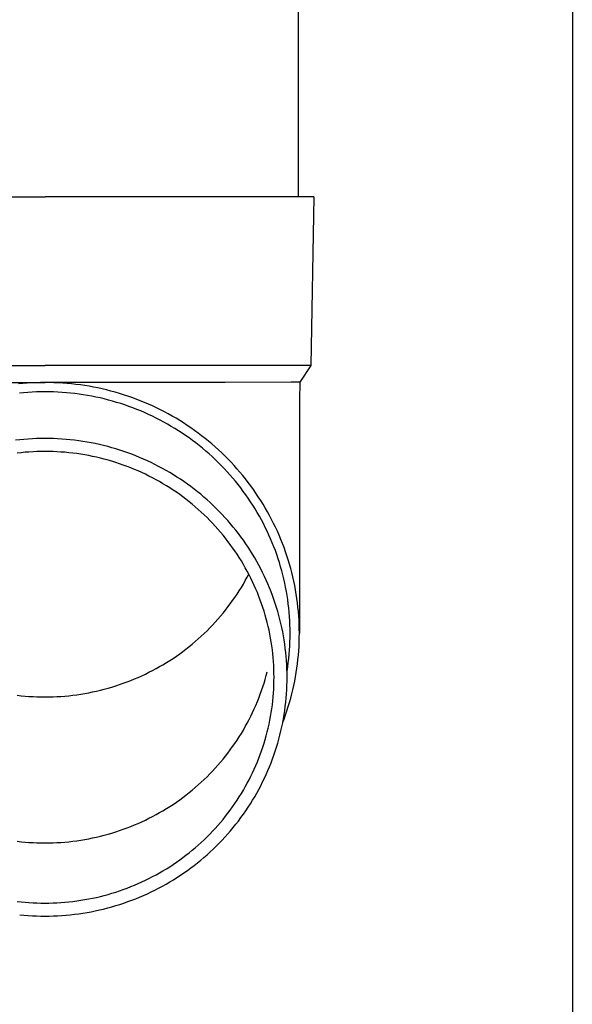
# Model space of a CAD drawing. Units: millimetres. Extents: x 0 to 25230, y 0 to 17820.
# Drawn here: x 7798 to 7864, y 3938 to 4055 of the extents above; entities that cross this region are included whole.
import ezdxf

# ---------------------------------------------------------------- set-up
doc = ezdxf.new("R2010")
doc.units = ezdxf.units.MM
doc.layers.add('YKK_13', color=4, linetype='Continuous', lineweight=30)
doc.layers.add('YKK_A1', color=4, linetype='Continuous', lineweight=30)

msp = doc.modelspace()

# ---------------------------------------------------------------- linework, layer by layer
at = {"layer": 'YKK_13'}
for p, q in [((7831.5, 4118.82), (7831.5, 4033.89)), ((7770.75, 4033.89), (7801.5, 4033.89)), ((7832.25, 4033.89), (7801.5, 4033.89)), ((7833.35, 4033.89), (7832.25, 4033.89)), ((7833.35, 4033.89), (7833, 4013.89)), ((7770, 4013.89), (7801.5, 4013.89)), ((7833, 4013.89), (7801.5, 4013.89)), ((7833, 4013.89), (7831.69, 4011.95)), ((7780.15, 4011.89), (7801.5, 4011.89)), ((7798.87, 4011.78), (7798.35, 4011.73)), ((7799.39, 4011.82), (7798.87, 4011.78)), ((7799.92, 4011.85), (7799.39, 4011.82)), ((7800.45, 4011.87), (7799.92, 4011.85)), ((7800.97, 4011.88), (7800.45, 4011.87)), ((7801.5, 4011.89), (7800.97, 4011.88)), ((7802.02, 4011.88), (7801.5, 4011.89)), ((7822.84, 4011.89), (7801.5, 4011.89)), ((7802.55, 4011.87), (7802.02, 4011.88)), ((7803.08, 4011.85), (7802.55, 4011.87)), ((7803.6, 4011.82), (7803.08, 4011.85)), ((7804.13, 4011.78), (7803.6, 4011.82)), ((7804.65, 4011.73), (7804.13, 4011.78)), ((7805.17, 4011.67), (7804.65, 4011.73)), ((7830.66, 4011.95), (7822.84, 4011.89)), ((7831.69, 4011.95), (7830.66, 4011.95)), ((7831.69, 4011.95), (7831.65, 4009.79)), ((7798.97, 4010.68), (7798.46, 4010.63)), ((7799.47, 4010.72), (7798.97, 4010.68)), ((7799.98, 4010.75), (7799.47, 4010.72)), ((7800.48, 4010.77), (7799.98, 4010.75)), ((7800.99, 4010.78), (7800.48, 4010.77)), ((7801.5, 4010.79), (7800.99, 4010.78)), ((7802, 4010.78), (7801.5, 4010.79)), ((7802.51, 4010.77), (7802, 4010.78)), ((7803.02, 4010.75), (7802.51, 4010.77)), ((7803.52, 4010.72), (7803.02, 4010.75)), ((7804.03, 4010.68), (7803.52, 4010.72)), ((7804.53, 4010.63), (7804.03, 4010.68)), ((7805.04, 4010.58), (7804.53, 4010.63)), ((7805.54, 4010.51), (7805.04, 4010.58)), ((7805.69, 4011.6), (7805.17, 4011.67)), ((7806.04, 4010.44), (7805.54, 4010.51)), ((7806.21, 4011.52), (7805.69, 4011.6)), ((7806.73, 4011.44), (7806.21, 4011.52)), ((7807.25, 4011.34), (7806.73, 4011.44)), ((7807.77, 4011.24), (7807.25, 4011.34)), ((7808.28, 4011.13), (7807.77, 4011.24)), ((7808.79, 4011.01), (7808.28, 4011.13)), ((7809.3, 4010.88), (7808.79, 4011.01)), ((7809.81, 4010.74), (7809.3, 4010.88)), ((7810.31, 4010.59), (7809.81, 4010.74)), ((7810.81, 4010.44), (7810.31, 4010.59)), ((7806.54, 4010.35), (7806.04, 4010.44)), ((7807.04, 4010.26), (7806.54, 4010.35)), ((7807.54, 4010.16), (7807.04, 4010.26)), ((7808.03, 4010.06), (7807.54, 4010.16)), ((7808.53, 4009.94), (7808.03, 4010.06)), ((7809.02, 4009.81), (7808.53, 4009.94)), ((7809.5, 4009.68), (7809.02, 4009.81)), ((7809.99, 4009.54), (7809.5, 4009.68)), ((7810.47, 4009.39), (7809.99, 4009.54)), ((7810.96, 4009.23), (7810.47, 4009.39)), ((7811.31, 4010.27), (7810.81, 4010.44)), ((7811.81, 4010.1), (7811.31, 4010.27)), ((7812.3, 4009.92), (7811.81, 4010.1)), ((7812.79, 4009.73), (7812.3, 4009.92)), ((7813.28, 4009.53), (7812.79, 4009.73)), ((7813.76, 4009.32), (7813.28, 4009.53)), ((7831.65, 4009.78), (7831.65, 3982.2)), ((7811.43, 4009.06), (7810.96, 4009.23)), ((7811.91, 4008.89), (7811.43, 4009.06)), ((7812.38, 4008.71), (7811.91, 4008.89)), ((7812.85, 4008.52), (7812.38, 4008.71)), ((7813.31, 4008.32), (7812.85, 4008.52)), ((7813.77, 4008.11), (7813.31, 4008.32)), ((7814.24, 4009.11), (7813.76, 4009.32)), ((7814.71, 4008.88), (7814.24, 4009.11)), ((7815.19, 4008.65), (7814.71, 4008.88)), ((7815.65, 4008.41), (7815.19, 4008.65)), ((7816.11, 4008.17), (7815.65, 4008.41)), ((7814.23, 4007.89), (7813.77, 4008.11)), ((7814.69, 4007.67), (7814.23, 4007.89)), ((7815.14, 4007.44), (7814.69, 4007.67)), ((7815.58, 4007.2), (7815.14, 4007.44)), ((7816.02, 4006.96), (7815.58, 4007.2)), ((7816.57, 4007.91), (7816.11, 4008.17)), ((7817.03, 4007.65), (7816.57, 4007.91)), ((7817.47, 4007.38), (7817.03, 4007.65)), ((7817.92, 4007.1), (7817.47, 4007.38)), ((7818.36, 4006.81), (7817.92, 4007.1)), ((7816.46, 4006.7), (7816.02, 4006.96)), ((7816.89, 4006.44), (7816.46, 4006.7)), ((7817.32, 4006.18), (7816.89, 4006.44)), ((7817.74, 4005.9), (7817.32, 4006.18)), ((7818.16, 4005.62), (7817.74, 4005.9)), ((7818.79, 4006.52), (7818.36, 4006.81)), ((7819.22, 4006.22), (7818.79, 4006.52)), ((7819.64, 4005.91), (7819.22, 4006.22)), ((7820.06, 4005.59), (7819.64, 4005.91)), ((7798.5, 4005.11), (7798, 4005.05)), ((7799, 4005.16), (7798.5, 4005.11)), ((7799.5, 4005.19), (7799, 4005.16)), ((7800, 4005.23), (7799.5, 4005.19)), ((7800.5, 4005.25), (7800, 4005.23)), ((7801, 4005.26), (7800.5, 4005.25)), ((7801.5, 4005.26), (7801, 4005.26)), ((7802, 4005.26), (7801.5, 4005.26)), ((7802.5, 4005.25), (7802, 4005.26)), ((7803, 4005.23), (7802.5, 4005.25)), ((7803.5, 4005.19), (7803, 4005.23)), ((7804, 4005.16), (7803.5, 4005.19)), ((7804.5, 4005.11), (7804, 4005.16)), ((7805, 4005.05), (7804.5, 4005.11)), ((7805.49, 4004.99), (7805, 4005.05)), ((7805.99, 4004.92), (7805.49, 4004.99)), ((7806.48, 4004.83), (7805.99, 4004.92)), ((7806.97, 4004.74), (7806.48, 4004.83)), ((7807.46, 4004.65), (7806.97, 4004.74)), ((7818.57, 4005.33), (7818.16, 4005.62)), ((7818.98, 4005.03), (7818.57, 4005.33)), ((7819.38, 4004.73), (7818.98, 4005.03)), ((7819.78, 4004.42), (7819.38, 4004.73)), ((7820.47, 4005.27), (7820.06, 4005.59)), ((7820.88, 4004.94), (7820.47, 4005.27)), ((7821.28, 4004.61), (7820.88, 4004.94)), ((7798.66, 4003.58), (7798.19, 4003.53)), ((7799.13, 4003.63), (7798.66, 4003.58)), ((7799.6, 4003.66), (7799.13, 4003.63)), ((7800.08, 4003.69), (7799.6, 4003.66)), ((7800.55, 4003.71), (7800.08, 4003.69)), ((7801.02, 4003.72), (7800.55, 4003.71)), ((7801.5, 4003.73), (7801.02, 4003.72)), ((7801.97, 4003.72), (7801.5, 4003.73)), ((7802.45, 4003.71), (7801.97, 4003.72)), ((7802.92, 4003.69), (7802.45, 4003.71)), ((7803.39, 4003.66), (7802.92, 4003.69)), ((7803.86, 4003.63), (7803.39, 4003.66)), ((7804.34, 4003.58), (7803.86, 4003.63)), ((7804.81, 4003.53), (7804.34, 4003.58)), ((7805.28, 4003.47), (7804.81, 4003.53)), ((7807.95, 4004.54), (7807.46, 4004.65)), ((7808.44, 4004.42), (7807.95, 4004.54)), ((7808.93, 4004.3), (7808.44, 4004.42)), ((7809.41, 4004.17), (7808.93, 4004.3)), ((7809.89, 4004.03), (7809.41, 4004.17)), ((7810.37, 4003.88), (7809.89, 4004.03)), ((7810.84, 4003.72), (7810.37, 4003.88)), ((7811.31, 4003.56), (7810.84, 4003.72)), ((7811.78, 4003.39), (7811.31, 4003.56)), ((7820.17, 4004.1), (7819.78, 4004.42)), ((7820.56, 4003.78), (7820.17, 4004.1)), ((7820.94, 4003.44), (7820.56, 4003.78)), ((7821.67, 4004.26), (7821.28, 4004.61)), ((7822.06, 4003.91), (7821.67, 4004.26)), ((7822.44, 4003.56), (7822.06, 4003.91)), ((7822.82, 4003.19), (7822.44, 4003.56)), ((7805.74, 4003.4), (7805.28, 4003.47)), ((7806.21, 4003.32), (7805.74, 4003.4)), ((7806.68, 4003.24), (7806.21, 4003.32)), ((7807.14, 4003.14), (7806.68, 4003.24)), ((7807.61, 4003.04), (7807.14, 4003.14)), ((7808.07, 4002.93), (7807.61, 4003.04)), ((7808.52, 4002.82), (7808.07, 4002.93)), ((7808.98, 4002.69), (7808.52, 4002.82)), ((7809.44, 4002.56), (7808.98, 4002.69)), ((7809.89, 4002.42), (7809.44, 4002.56)), ((7810.34, 4002.27), (7809.89, 4002.42)), ((7812.25, 4003.2), (7811.78, 4003.39)), ((7812.71, 4003.02), (7812.25, 4003.2)), ((7813.17, 4002.82), (7812.71, 4003.02)), ((7813.63, 4002.61), (7813.17, 4002.82)), ((7814.08, 4002.4), (7813.63, 4002.61)), ((7814.53, 4002.18), (7814.08, 4002.4)), ((7821.31, 4003.11), (7820.94, 4003.44)), ((7821.68, 4002.76), (7821.31, 4003.11)), ((7822.04, 4002.41), (7821.68, 4002.76)), ((7822.39, 4002.06), (7822.04, 4002.41)), ((7823.19, 4002.82), (7822.82, 4003.19)), ((7823.55, 4002.45), (7823.19, 4002.82)), ((7823.9, 4002.06), (7823.55, 4002.45)), ((7810.78, 4002.12), (7810.34, 4002.27)), ((7811.23, 4001.95), (7810.78, 4002.12)), ((7811.67, 4001.78), (7811.23, 4001.95)), ((7812.11, 4001.6), (7811.67, 4001.78)), ((7812.54, 4001.42), (7812.11, 4001.6)), ((7812.97, 4001.22), (7812.54, 4001.42)), ((7813.4, 4001.02), (7812.97, 4001.22)), ((7814.97, 4001.95), (7814.53, 4002.18)), ((7815.41, 4001.72), (7814.97, 4001.95)), ((7815.85, 4001.48), (7815.41, 4001.72)), ((7816.28, 4001.23), (7815.85, 4001.48)), ((7816.71, 4000.97), (7816.28, 4001.23)), ((7822.74, 4001.7), (7822.39, 4002.06)), ((7823.09, 4001.33), (7822.74, 4001.7)), ((7823.42, 4000.96), (7823.09, 4001.33)), ((7824.25, 4001.68), (7823.9, 4002.06)), ((7824.59, 4001.28), (7824.25, 4001.68)), ((7824.93, 4000.88), (7824.59, 4001.28)), ((7813.82, 4000.81), (7813.4, 4001.02)), ((7814.24, 4000.6), (7813.82, 4000.81)), ((7814.66, 4000.38), (7814.24, 4000.6)), ((7815.07, 4000.15), (7814.66, 4000.38)), ((7815.48, 3999.91), (7815.07, 4000.15)), ((7817.13, 4000.7), (7816.71, 4000.97)), ((7817.55, 4000.43), (7817.13, 4000.7)), ((7817.96, 4000.15), (7817.55, 4000.43)), ((7818.37, 3999.86), (7817.96, 4000.15)), ((7823.75, 4000.58), (7823.42, 4000.96)), ((7824.07, 4000.19), (7823.75, 4000.58)), ((7824.39, 3999.8), (7824.07, 4000.19)), ((7825.26, 4000.48), (7824.93, 4000.88)), ((7825.58, 4000.07), (7825.26, 4000.48)), ((7825.89, 3999.65), (7825.58, 4000.07)), ((7815.88, 3999.67), (7815.48, 3999.91)), ((7816.28, 3999.41), (7815.88, 3999.67)), ((7816.68, 3999.16), (7816.28, 3999.41)), ((7817.07, 3998.89), (7816.68, 3999.16)), ((7817.46, 3998.62), (7817.07, 3998.89)), ((7818.77, 3999.57), (7818.37, 3999.86)), ((7819.17, 3999.27), (7818.77, 3999.57)), ((7819.56, 3998.96), (7819.17, 3999.27)), ((7819.95, 3998.65), (7819.56, 3998.96)), ((7824.7, 3999.4), (7824.39, 3999.8)), ((7825, 3999), (7824.7, 3999.4)), ((7825.29, 3998.6), (7825, 3999)), ((7826.2, 3999.23), (7825.89, 3999.65)), ((7826.49, 3998.8), (7826.2, 3999.23)), ((7817.84, 3998.34), (7817.46, 3998.62)), ((7818.21, 3998.06), (7817.84, 3998.34)), ((7818.58, 3997.77), (7818.21, 3998.06)), ((7818.95, 3997.47), (7818.58, 3997.77)), ((7820.33, 3998.33), (7819.95, 3998.65)), ((7820.7, 3998), (7820.33, 3998.33)), ((7821.07, 3997.67), (7820.7, 3998)), ((7825.58, 3998.19), (7825.29, 3998.6)), ((7825.86, 3997.77), (7825.58, 3998.19)), ((7826.13, 3997.35), (7825.86, 3997.77)), ((7826.78, 3998.37), (7826.49, 3998.8)), ((7827.07, 3997.93), (7826.78, 3998.37)), ((7827.34, 3997.49), (7827.07, 3997.93)), ((7819.31, 3997.17), (7818.95, 3997.47)), ((7819.66, 3996.86), (7819.31, 3997.17)), ((7820.01, 3996.55), (7819.66, 3996.86)), ((7820.36, 3996.22), (7820.01, 3996.55)), ((7821.43, 3997.33), (7821.07, 3997.67)), ((7821.79, 3996.98), (7821.43, 3997.33)), ((7822.14, 3996.63), (7821.79, 3996.98)), ((7822.49, 3996.27), (7822.14, 3996.63)), ((7826.4, 3996.92), (7826.13, 3997.35)), ((7826.66, 3996.49), (7826.4, 3996.92)), ((7827.61, 3997.04), (7827.34, 3997.49)), ((7827.87, 3996.59), (7827.61, 3997.04)), ((7828.12, 3996.14), (7827.87, 3996.59)), ((7820.7, 3995.9), (7820.36, 3996.22)), ((7821.03, 3995.56), (7820.7, 3995.9)), ((7821.35, 3995.23), (7821.03, 3995.56)), ((7822.83, 3995.91), (7822.49, 3996.27)), ((7823.16, 3995.54), (7822.83, 3995.91)), ((7823.48, 3995.16), (7823.16, 3995.54)), ((7826.91, 3996.06), (7826.66, 3996.49)), ((7827.15, 3995.62), (7826.91, 3996.06)), ((7827.38, 3995.18), (7827.15, 3995.62)), ((7828.36, 3995.68), (7828.12, 3996.14)), ((7828.6, 3995.21), (7828.36, 3995.68)), ((7821.67, 3994.88), (7821.35, 3995.23)), ((7821.99, 3994.53), (7821.67, 3994.88)), ((7822.3, 3994.18), (7821.99, 3994.53)), ((7823.8, 3994.78), (7823.48, 3995.16)), ((7824.11, 3994.4), (7823.8, 3994.78)), ((7824.42, 3994.01), (7824.11, 3994.4)), ((7827.61, 3994.73), (7827.38, 3995.18)), ((7827.83, 3994.28), (7827.61, 3994.73)), ((7828.04, 3993.83), (7827.83, 3994.28)), ((7828.82, 3994.75), (7828.6, 3995.21)), ((7829.04, 3994.27), (7828.82, 3994.75)), ((7829.25, 3993.8), (7829.04, 3994.27)), ((7822.6, 3993.82), (7822.3, 3994.18)), ((7822.89, 3993.45), (7822.6, 3993.82)), ((7823.18, 3993.08), (7822.89, 3993.45)), ((7823.46, 3992.71), (7823.18, 3993.08)), ((7824.72, 3993.61), (7824.42, 3994.01)), ((7825.01, 3993.21), (7824.72, 3993.61)), ((7825.29, 3992.8), (7825.01, 3993.21)), ((7828.24, 3993.37), (7828.04, 3993.83)), ((7828.43, 3992.91), (7828.24, 3993.37)), ((7829.45, 3993.32), (7829.25, 3993.8)), ((7829.65, 3992.84), (7829.45, 3993.32)), ((7823.74, 3992.33), (7823.46, 3992.71)), ((7824.01, 3991.94), (7823.74, 3992.33)), ((7824.27, 3991.55), (7824.01, 3991.94)), ((7825.57, 3992.39), (7825.29, 3992.8)), ((7825.84, 3991.97), (7825.57, 3992.39)), ((7826.1, 3991.55), (7825.84, 3991.97)), ((7828.62, 3992.44), (7828.43, 3992.91)), ((7828.8, 3991.98), (7828.62, 3992.44)), ((7828.96, 3991.51), (7828.8, 3991.98)), ((7829.83, 3992.35), (7829.65, 3992.84)), ((7830.01, 3991.86), (7829.83, 3992.35)), ((7830.17, 3991.37), (7830.01, 3991.86)), ((7824.52, 3991.16), (7824.27, 3991.55)), ((7824.77, 3990.76), (7824.52, 3991.16)), ((7825.01, 3990.36), (7824.77, 3990.76)), ((7826.35, 3991.13), (7826.1, 3991.55)), ((7826.6, 3990.7), (7826.35, 3991.13)), ((7826.84, 3990.26), (7826.6, 3990.7)), ((7829.13, 3991.03), (7828.96, 3991.51)), ((7829.28, 3990.56), (7829.13, 3991.03)), ((7830.33, 3990.88), (7830.17, 3991.37)), ((7830.48, 3990.38), (7830.33, 3990.88)), ((7825.24, 3989.95), (7825.01, 3990.36)), ((7825.47, 3989.54), (7825.24, 3989.95)), ((7825.69, 3989.13), (7825.47, 3989.54)), ((7827.07, 3989.83), (7826.84, 3990.26)), ((7827.29, 3989.38), (7827.07, 3989.83)), ((7829.42, 3990.08), (7829.28, 3990.56)), ((7829.56, 3989.6), (7829.42, 3990.08)), ((7829.68, 3989.11), (7829.56, 3989.6)), ((7830.62, 3989.88), (7830.48, 3990.38)), ((7830.75, 3989.38), (7830.62, 3989.88)), ((7825.01, 3988.03), (7825.24, 3988.44)), ((7825.24, 3988.44), (7825.47, 3988.85)), ((7825.47, 3988.85), (7825.65, 3989.2)), ((7825.9, 3988.71), (7825.69, 3989.13)), ((7826.1, 3988.29), (7825.9, 3988.71)), ((7827.51, 3988.94), (7827.29, 3989.38)), ((7827.72, 3988.49), (7827.51, 3988.94)), ((7827.92, 3988.04), (7827.72, 3988.49)), ((7829.8, 3988.63), (7829.68, 3989.11)), ((7829.91, 3988.14), (7829.8, 3988.63)), ((7830.87, 3988.88), (7830.75, 3989.38)), ((7830.99, 3988.37), (7830.87, 3988.88)), ((7831.09, 3987.86), (7830.99, 3988.37)), ((7824.27, 3986.84), (7824.52, 3987.23)), ((7824.52, 3987.23), (7824.77, 3987.63)), ((7824.77, 3987.63), (7825.01, 3988.03)), ((7826.3, 3987.86), (7826.1, 3988.29)), ((7826.49, 3987.44), (7826.3, 3987.86)), ((7826.67, 3987.01), (7826.49, 3987.44)), ((7828.11, 3987.58), (7827.92, 3988.04)), ((7828.29, 3987.12), (7828.11, 3987.58)), ((7830.01, 3987.65), (7829.91, 3988.14)), ((7830.11, 3987.16), (7830.01, 3987.65)), ((7831.19, 3987.35), (7831.09, 3987.86)), ((7831.28, 3986.84), (7831.19, 3987.35)), ((7823.46, 3985.69), (7823.74, 3986.07)), ((7823.74, 3986.07), (7824.01, 3986.45)), ((7824.01, 3986.45), (7824.27, 3986.84)), ((7826.84, 3986.57), (7826.67, 3987.01)), ((7827.01, 3986.13), (7826.84, 3986.57)), ((7827.17, 3985.69), (7827.01, 3986.13)), ((7828.47, 3986.66), (7828.29, 3987.12)), ((7828.63, 3986.19), (7828.47, 3986.66)), ((7828.79, 3985.73), (7828.63, 3986.19)), ((7830.19, 3986.67), (7830.11, 3987.16)), ((7830.26, 3986.18), (7830.19, 3986.67)), ((7830.33, 3985.68), (7830.26, 3986.18)), ((7831.35, 3986.33), (7831.28, 3986.84)), ((7831.42, 3985.82), (7831.35, 3986.33)), ((7822.6, 3984.57), (7822.89, 3984.94)), ((7822.89, 3984.94), (7823.18, 3985.31)), ((7823.18, 3985.31), (7823.46, 3985.69)), ((7827.32, 3985.25), (7827.17, 3985.69)), ((7827.46, 3984.81), (7827.32, 3985.25)), ((7828.94, 3985.26), (7828.79, 3985.73)), ((7829.09, 3984.78), (7828.94, 3985.26)), ((7830.39, 3985.19), (7830.33, 3985.68)), ((7830.44, 3984.69), (7830.39, 3985.19)), ((7831.48, 3985.3), (7831.42, 3985.82)), ((7831.53, 3984.79), (7831.48, 3985.3)), ((7821.67, 3983.51), (7821.99, 3983.86)), ((7821.99, 3983.86), (7822.3, 3984.21)), ((7822.3, 3984.21), (7822.6, 3984.57)), ((7827.6, 3984.36), (7827.46, 3984.81)), ((7827.72, 3983.91), (7827.6, 3984.36)), ((7827.84, 3983.46), (7827.72, 3983.91)), ((7829.22, 3984.31), (7829.09, 3984.78)), ((7829.35, 3983.83), (7829.22, 3984.31)), ((7829.46, 3983.35), (7829.35, 3983.83)), ((7830.48, 3984.19), (7830.44, 3984.69)), ((7830.51, 3983.69), (7830.48, 3984.19)), ((7830.53, 3983.2), (7830.51, 3983.69)), ((7831.57, 3984.27), (7831.53, 3984.79)), ((7831.61, 3983.75), (7831.57, 3984.27)), ((7831.63, 3983.23), (7831.61, 3983.75)), ((7820.7, 3982.49), (7821.03, 3982.83)), ((7821.03, 3982.83), (7821.35, 3983.17)), ((7821.35, 3983.17), (7821.67, 3983.51)), ((7827.95, 3983), (7827.84, 3983.46)), ((7828.05, 3982.55), (7827.95, 3983)), ((7828.15, 3982.09), (7828.05, 3982.55)), ((7829.57, 3982.87), (7829.46, 3983.35)), ((7829.67, 3982.38), (7829.57, 3982.87)), ((7830.54, 3982.7), (7830.53, 3983.2)), ((7830.55, 3982.2), (7830.54, 3982.7)), ((7831.64, 3982.72), (7831.63, 3983.23)), ((7831.65, 3982.2), (7831.64, 3982.72)), ((7819.31, 3981.22), (7819.66, 3981.53)), ((7819.66, 3981.53), (7820.01, 3981.85)), ((7820.01, 3981.85), (7820.36, 3982.17)), ((7820.36, 3982.17), (7820.7, 3982.49)), ((7828.24, 3981.63), (7828.15, 3982.09)), ((7828.31, 3981.17), (7828.24, 3981.63)), ((7829.76, 3981.9), (7829.67, 3982.38)), ((7829.84, 3981.41), (7829.76, 3981.9)), ((7829.92, 3980.92), (7829.84, 3981.41)), ((7830.53, 3981.2), (7830.54, 3981.7)), ((7830.54, 3981.7), (7830.55, 3982.2)), ((7831.63, 3981.16), (7831.64, 3981.68)), ((7831.64, 3981.68), (7831.65, 3982.2)), ((7817.84, 3980.05), (7818.21, 3980.33)), ((7818.21, 3980.33), (7818.58, 3980.62)), ((7818.58, 3980.62), (7818.95, 3980.92)), ((7818.95, 3980.92), (7819.31, 3981.22)), ((7828.38, 3980.71), (7828.31, 3981.17)), ((7828.45, 3980.25), (7828.38, 3980.71)), ((7828.5, 3979.78), (7828.45, 3980.25)), ((7829.98, 3980.43), (7829.92, 3980.92)), ((7830.04, 3979.94), (7829.98, 3980.43)), ((7830.44, 3979.71), (7830.48, 3980.2)), ((7830.48, 3980.2), (7830.51, 3980.7)), ((7830.51, 3980.7), (7830.53, 3981.2)), ((7831.57, 3980.13), (7831.61, 3980.64)), ((7831.61, 3980.64), (7831.63, 3981.16)), ((7816.28, 3978.98), (7816.68, 3979.23)), ((7816.68, 3979.23), (7817.07, 3979.5)), ((7817.07, 3979.5), (7817.46, 3979.77)), ((7817.46, 3979.77), (7817.84, 3980.05)), ((7828.54, 3979.32), (7828.5, 3979.78)), ((7828.58, 3978.85), (7828.54, 3979.32)), ((7830.09, 3979.45), (7830.04, 3979.94)), ((7830.13, 3978.96), (7830.09, 3979.45)), ((7830.33, 3978.71), (7830.39, 3979.21)), ((7830.39, 3979.21), (7830.44, 3979.71)), ((7831.42, 3978.58), (7831.48, 3979.09)), ((7831.48, 3979.09), (7831.53, 3979.61)), ((7831.53, 3979.61), (7831.57, 3980.13)), ((7814.24, 3977.79), (7814.66, 3978.02)), ((7814.66, 3978.02), (7815.07, 3978.25)), ((7815.07, 3978.25), (7815.48, 3978.48)), ((7815.48, 3978.48), (7815.88, 3978.73)), ((7815.88, 3978.73), (7816.28, 3978.98)), ((7828.61, 3978.39), (7828.58, 3978.85)), ((7828.63, 3977.92), (7828.61, 3978.39)), ((7828.64, 3977.46), (7828.63, 3977.92)), ((7830.16, 3978.47), (7830.13, 3978.96)), ((7830.18, 3977.98), (7830.16, 3978.47)), ((7830.19, 3977.48), (7830.18, 3977.98)), ((7830.19, 3977.73), (7830.26, 3978.22)), ((7830.26, 3978.22), (7830.33, 3978.71)), ((7831.28, 3977.55), (7831.35, 3978.07)), ((7831.35, 3978.07), (7831.42, 3978.58)), ((7811.67, 3976.61), (7812.11, 3976.79)), ((7812.11, 3976.79), (7812.54, 3976.97)), ((7812.54, 3976.97), (7812.97, 3977.17)), ((7812.97, 3977.17), (7813.4, 3977.37)), ((7813.4, 3977.37), (7813.82, 3977.58)), ((7813.82, 3977.58), (7814.24, 3977.79)), ((7827.46, 3976.29), (7827.6, 3976.74)), ((7827.6, 3976.74), (7827.72, 3977.19)), ((7827.72, 3977.19), (7827.84, 3977.64)), ((7828.65, 3976.99), (7828.64, 3977.46)), ((7828.64, 3976.52), (7828.65, 3976.99)), ((7830.19, 3977.71), (7830.19, 3977.73)), ((7830.2, 3976.99), (7830.19, 3977.48)), ((7830.19, 3976.5), (7830.2, 3976.99)), ((7831.09, 3976.53), (7831.19, 3977.04)), ((7831.19, 3977.04), (7831.28, 3977.55)), ((7808.07, 3975.46), (7808.52, 3975.57)), ((7808.52, 3975.57), (7808.98, 3975.7)), ((7808.98, 3975.7), (7809.44, 3975.83)), ((7809.44, 3975.83), (7809.89, 3975.97)), ((7809.89, 3975.97), (7810.34, 3976.12)), ((7810.34, 3976.12), (7810.78, 3976.28)), ((7810.78, 3976.28), (7811.23, 3976.44)), ((7811.23, 3976.44), (7811.67, 3976.61)), ((7827.17, 3975.41), (7827.32, 3975.85)), ((7827.32, 3975.85), (7827.46, 3976.29)), ((7828.58, 3975.12), (7828.61, 3975.59)), ((7828.61, 3975.59), (7828.63, 3976.06)), ((7828.63, 3976.06), (7828.64, 3976.52)), ((7830.16, 3975.51), (7830.18, 3976)), ((7830.18, 3976), (7830.19, 3976.5)), ((7830.87, 3975.52), (7830.99, 3976.03)), ((7830.99, 3976.03), (7831.09, 3976.53)), ((7798.19, 3974.86), (7798.66, 3974.81)), ((7798.66, 3974.81), (7799.13, 3974.76)), ((7799.13, 3974.76), (7799.6, 3974.73)), ((7799.6, 3974.73), (7800.08, 3974.7)), ((7800.08, 3974.7), (7800.55, 3974.68)), ((7800.55, 3974.68), (7801.02, 3974.67)), ((7801.02, 3974.67), (7801.5, 3974.66)), ((7801.5, 3974.66), (7801.97, 3974.67)), ((7801.97, 3974.67), (7802.45, 3974.68)), ((7802.45, 3974.68), (7802.92, 3974.7)), ((7802.92, 3974.7), (7803.39, 3974.73)), ((7803.39, 3974.73), (7803.86, 3974.76)), ((7803.86, 3974.76), (7804.34, 3974.81)), ((7804.34, 3974.81), (7804.81, 3974.86)), ((7804.81, 3974.86), (7805.28, 3974.92)), ((7805.28, 3974.92), (7805.74, 3974.99)), ((7805.74, 3974.99), (7806.21, 3975.07)), ((7806.21, 3975.07), (7806.68, 3975.15)), ((7806.68, 3975.15), (7807.14, 3975.25)), ((7807.14, 3975.25), (7807.61, 3975.35)), ((7807.61, 3975.35), (7808.07, 3975.46)), ((7826.67, 3974.1), (7826.84, 3974.53)), ((7826.84, 3974.53), (7827.01, 3974.97)), ((7827.01, 3974.97), (7827.17, 3975.41)), ((7828.5, 3974.19), (7828.54, 3974.66)), ((7828.54, 3974.66), (7828.58, 3975.12)), ((7830.04, 3974.03), (7830.09, 3974.52)), ((7830.09, 3974.52), (7830.13, 3975.02)), ((7830.13, 3975.02), (7830.16, 3975.51)), ((7830.48, 3974.01), (7830.62, 3974.51)), ((7830.62, 3974.51), (7830.75, 3975.02)), ((7830.75, 3975.02), (7830.87, 3975.52)), ((7826.1, 3972.81), (7826.3, 3973.24)), ((7826.3, 3973.24), (7826.49, 3973.66)), ((7826.49, 3973.66), (7826.67, 3974.1)), ((7828.31, 3972.81), (7828.38, 3973.27)), ((7828.38, 3973.27), (7828.45, 3973.73)), ((7828.45, 3973.73), (7828.5, 3974.19)), ((7829.92, 3973.05), (7829.98, 3973.54)), ((7829.98, 3973.54), (7830.04, 3974.03)), ((7830.17, 3973.02), (7830.33, 3973.52)), ((7830.33, 3973.52), (7830.48, 3974.01)), ((7825.69, 3971.97), (7825.9, 3972.39)), ((7825.9, 3972.39), (7826.1, 3972.81)), ((7828.15, 3971.89), (7828.24, 3972.35)), ((7828.24, 3972.35), (7828.31, 3972.81)), ((7829.67, 3971.59), (7829.76, 3972.08)), ((7829.68, 3971.66), (7829.83, 3972.04)), ((7829.76, 3972.08), (7829.84, 3972.57)), ((7829.83, 3972.04), (7830.01, 3972.53)), ((7829.84, 3972.57), (7829.92, 3973.05)), ((7830.01, 3972.53), (7830.17, 3973.02)), ((7825.01, 3970.74), (7825.24, 3971.15)), ((7825.24, 3971.15), (7825.47, 3971.56)), ((7825.47, 3971.56), (7825.69, 3971.97)), ((7827.84, 3970.52), (7827.95, 3970.97)), ((7827.95, 3970.97), (7828.05, 3971.43)), ((7828.05, 3971.43), (7828.15, 3971.89)), ((7829.46, 3970.63), (7829.57, 3971.11)), ((7829.57, 3971.11), (7829.67, 3971.59)), ((7824.27, 3969.55), (7824.52, 3969.94)), ((7824.52, 3969.94), (7824.77, 3970.34)), ((7824.77, 3970.34), (7825.01, 3970.74)), ((7827.6, 3969.62), (7827.72, 3970.07)), ((7827.72, 3970.07), (7827.84, 3970.52)), ((7829.22, 3969.67), (7829.35, 3970.15)), ((7829.35, 3970.15), (7829.46, 3970.63)), ((7823.46, 3968.4), (7823.74, 3968.78)), ((7823.74, 3968.78), (7824.01, 3969.16)), ((7824.01, 3969.16), (7824.27, 3969.55)), ((7827.17, 3968.28), (7827.32, 3968.73)), ((7827.32, 3968.73), (7827.46, 3969.17)), ((7827.46, 3969.17), (7827.6, 3969.62)), ((7828.79, 3968.25), (7828.94, 3968.72)), ((7828.94, 3968.72), (7829.09, 3969.2)), ((7829.09, 3969.2), (7829.22, 3969.67)), ((7822.6, 3967.28), (7822.89, 3967.65)), ((7822.89, 3967.65), (7823.18, 3968.02)), ((7823.18, 3968.02), (7823.46, 3968.4)), ((7826.67, 3966.97), (7826.84, 3967.41)), ((7826.84, 3967.41), (7827.01, 3967.84)), ((7827.01, 3967.84), (7827.17, 3968.28)), ((7828.47, 3967.32), (7828.63, 3967.78)), ((7828.63, 3967.78), (7828.79, 3968.25)), ((7821.35, 3965.88), (7821.67, 3966.22)), ((7821.67, 3966.22), (7821.99, 3966.57)), ((7821.99, 3966.57), (7822.3, 3966.92)), ((7822.3, 3966.92), (7822.6, 3967.28)), ((7826.3, 3966.11), (7826.49, 3966.54)), ((7826.49, 3966.54), (7826.67, 3966.97)), ((7827.92, 3965.94), (7828.11, 3966.4)), ((7828.11, 3966.4), (7828.29, 3966.86)), ((7828.29, 3966.86), (7828.47, 3967.32)), ((7820.36, 3964.88), (7820.7, 3965.2)), ((7820.7, 3965.2), (7821.03, 3965.54)), ((7821.03, 3965.54), (7821.35, 3965.88)), ((7825.69, 3964.85), (7825.9, 3965.27)), ((7825.9, 3965.27), (7826.1, 3965.69)), ((7826.1, 3965.69), (7826.3, 3966.11)), ((7827.29, 3964.59), (7827.51, 3965.04)), ((7827.51, 3965.04), (7827.72, 3965.49)), ((7827.72, 3965.49), (7827.92, 3965.94)), ((7818.95, 3963.63), (7819.31, 3963.93)), ((7819.31, 3963.93), (7819.66, 3964.24)), ((7819.66, 3964.24), (7820.01, 3964.56)), ((7820.01, 3964.56), (7820.36, 3964.88)), ((7825.01, 3963.62), (7825.24, 3964.03)), ((7825.24, 3964.03), (7825.47, 3964.44)), ((7825.47, 3964.44), (7825.69, 3964.85)), ((7826.84, 3963.71), (7827.07, 3964.15)), ((7827.07, 3964.15), (7827.29, 3964.59)), ((7817.46, 3962.48), (7817.84, 3962.76)), ((7817.84, 3962.76), (7818.21, 3963.04)), ((7818.21, 3963.04), (7818.58, 3963.33)), ((7818.58, 3963.33), (7818.95, 3963.63)), ((7824.27, 3962.43), (7824.52, 3962.82)), ((7824.52, 3962.82), (7824.77, 3963.22)), ((7824.77, 3963.22), (7825.01, 3963.62)), ((7826.1, 3962.43), (7826.35, 3962.85)), ((7826.35, 3962.85), (7826.6, 3963.28)), ((7826.6, 3963.28), (7826.84, 3963.71)), ((7815.88, 3961.44), (7816.28, 3961.69)), ((7816.28, 3961.69), (7816.68, 3961.94)), ((7816.68, 3961.94), (7817.07, 3962.21)), ((7817.07, 3962.21), (7817.46, 3962.48)), ((7823.46, 3961.27), (7823.74, 3961.65)), ((7823.74, 3961.65), (7824.01, 3962.04)), ((7824.01, 3962.04), (7824.27, 3962.43)), ((7825.29, 3961.18), (7825.57, 3961.59)), ((7825.57, 3961.59), (7825.84, 3962.01)), ((7825.84, 3962.01), (7826.1, 3962.43)), ((7813.82, 3960.29), (7814.24, 3960.5)), ((7814.24, 3960.5), (7814.66, 3960.73)), ((7814.66, 3960.73), (7815.07, 3960.96)), ((7815.07, 3960.96), (7815.48, 3961.19)), ((7815.48, 3961.19), (7815.88, 3961.44)), ((7822.6, 3960.16), (7822.89, 3960.53)), ((7822.89, 3960.53), (7823.18, 3960.9)), ((7823.18, 3960.9), (7823.46, 3961.27)), ((7824.72, 3960.37), (7825.01, 3960.77)), ((7825.01, 3960.77), (7825.29, 3961.18)), ((7811.23, 3959.15), (7811.67, 3959.32)), ((7811.67, 3959.32), (7812.11, 3959.5)), ((7812.11, 3959.5), (7812.54, 3959.68)), ((7812.54, 3959.68), (7812.97, 3959.88)), ((7812.97, 3959.88), (7813.4, 3960.08)), ((7813.4, 3960.08), (7813.82, 3960.29)), ((7821.67, 3959.1), (7821.99, 3959.45)), ((7821.99, 3959.45), (7822.3, 3959.8)), ((7822.3, 3959.8), (7822.6, 3960.16)), ((7823.8, 3959.19), (7824.11, 3959.58)), ((7824.11, 3959.58), (7824.42, 3959.97)), ((7824.42, 3959.97), (7824.72, 3960.37)), ((7807.14, 3957.96), (7807.61, 3958.06)), ((7807.61, 3958.06), (7808.07, 3958.17)), ((7808.07, 3958.17), (7808.52, 3958.28)), ((7808.52, 3958.28), (7808.98, 3958.41)), ((7808.98, 3958.41), (7809.44, 3958.54)), ((7809.44, 3958.54), (7809.89, 3958.68)), ((7809.89, 3958.68), (7810.34, 3958.83)), ((7810.34, 3958.83), (7810.78, 3958.99)), ((7810.78, 3958.99), (7811.23, 3959.15)), ((7820.36, 3957.75), (7820.7, 3958.08)), ((7820.7, 3958.08), (7821.03, 3958.41)), ((7821.03, 3958.41), (7821.35, 3958.75)), ((7821.35, 3958.75), (7821.67, 3959.1)), ((7822.49, 3957.71), (7822.83, 3958.07)), ((7822.83, 3958.07), (7823.16, 3958.44)), ((7823.16, 3958.44), (7823.48, 3958.81)), ((7823.48, 3958.81), (7823.8, 3959.19)), ((7798.19, 3957.57), (7798.66, 3957.52)), ((7798.66, 3957.52), (7799.13, 3957.47)), ((7799.13, 3957.47), (7799.6, 3957.44)), ((7799.6, 3957.44), (7800.08, 3957.41)), ((7800.08, 3957.41), (7800.55, 3957.39)), ((7800.55, 3957.39), (7801.02, 3957.38)), ((7801.02, 3957.38), (7801.5, 3957.37)), ((7801.5, 3957.37), (7801.97, 3957.38)), ((7801.97, 3957.38), (7802.45, 3957.39)), ((7802.45, 3957.39), (7802.92, 3957.41)), ((7802.92, 3957.41), (7803.39, 3957.44)), ((7803.39, 3957.44), (7803.86, 3957.47)), ((7803.86, 3957.47), (7804.34, 3957.52)), ((7804.34, 3957.52), (7804.81, 3957.57)), ((7804.81, 3957.57), (7805.28, 3957.63)), ((7805.28, 3957.63), (7805.74, 3957.7)), ((7805.74, 3957.7), (7806.21, 3957.78)), ((7806.21, 3957.78), (7806.68, 3957.86)), ((7806.68, 3957.86), (7807.14, 3957.96)), ((7819.31, 3956.81), (7819.66, 3957.12)), ((7819.66, 3957.12), (7820.01, 3957.43)), ((7820.01, 3957.43), (7820.36, 3957.75)), ((7821.43, 3956.65), (7821.79, 3957)), ((7821.79, 3957), (7822.14, 3957.35)), ((7822.14, 3957.35), (7822.49, 3957.71)), ((7817.84, 3955.63), (7818.21, 3955.92)), ((7818.21, 3955.92), (7818.58, 3956.21)), ((7818.58, 3956.21), (7818.95, 3956.5)), ((7818.95, 3956.5), (7819.31, 3956.81)), ((7820.33, 3955.65), (7820.7, 3955.98)), ((7820.7, 3955.98), (7821.07, 3956.31)), ((7821.07, 3956.31), (7821.43, 3956.65)), ((7815.88, 3954.31), (7816.28, 3954.56)), ((7816.28, 3954.56), (7816.68, 3954.82)), ((7816.68, 3954.82), (7817.07, 3955.08)), ((7817.07, 3955.08), (7817.46, 3955.36)), ((7817.46, 3955.36), (7817.84, 3955.63)), ((7818.77, 3954.41), (7819.17, 3954.71)), ((7819.17, 3954.71), (7819.56, 3955.02)), ((7819.56, 3955.02), (7819.95, 3955.33)), ((7819.95, 3955.33), (7820.33, 3955.65)), ((7814.24, 3953.38), (7814.66, 3953.6)), ((7814.66, 3953.6), (7815.07, 3953.83)), ((7815.07, 3953.83), (7815.48, 3954.07)), ((7815.48, 3954.07), (7815.88, 3954.31)), ((7817.13, 3953.28), (7817.55, 3953.55)), ((7817.55, 3953.55), (7817.96, 3953.83)), ((7817.96, 3953.83), (7818.37, 3954.11)), ((7818.37, 3954.11), (7818.77, 3954.41)), ((7811.67, 3952.2), (7812.11, 3952.37)), ((7812.11, 3952.37), (7812.54, 3952.56)), ((7812.54, 3952.56), (7812.97, 3952.75)), ((7812.97, 3952.75), (7813.4, 3952.96)), ((7813.4, 3952.96), (7813.82, 3953.16)), ((7813.82, 3953.16), (7814.24, 3953.38)), ((7814.97, 3952.02), (7815.41, 3952.26)), ((7815.41, 3952.26), (7815.85, 3952.5)), ((7815.85, 3952.5), (7816.28, 3952.75)), ((7816.28, 3952.75), (7816.71, 3953.01)), ((7816.71, 3953.01), (7817.13, 3953.28)), ((7808.07, 3951.04), (7808.52, 3951.16)), ((7808.52, 3951.16), (7808.98, 3951.28)), ((7808.98, 3951.28), (7809.44, 3951.42)), ((7809.44, 3951.42), (7809.89, 3951.56)), ((7809.89, 3951.56), (7810.34, 3951.71)), ((7810.34, 3951.71), (7810.78, 3951.86)), ((7810.78, 3951.86), (7811.23, 3952.02)), ((7811.23, 3952.02), (7811.67, 3952.2)), ((7812.71, 3950.96), (7813.17, 3951.16)), ((7813.17, 3951.16), (7813.63, 3951.36)), ((7813.63, 3951.36), (7814.08, 3951.58)), ((7814.08, 3951.58), (7814.53, 3951.8)), ((7814.53, 3951.8), (7814.97, 3952.02)), ((7798.19, 3950.45), (7798.66, 3950.4)), ((7798.66, 3950.4), (7799.13, 3950.35)), ((7799.13, 3950.35), (7799.6, 3950.31)), ((7799.6, 3950.31), (7800.08, 3950.29)), ((7800.08, 3950.29), (7800.55, 3950.27)), ((7800.55, 3950.27), (7801.02, 3950.25)), ((7801.02, 3950.25), (7801.5, 3950.25)), ((7801.5, 3950.25), (7801.97, 3950.25)), ((7801.97, 3950.25), (7802.45, 3950.27)), ((7802.45, 3950.27), (7802.92, 3950.29)), ((7802.92, 3950.29), (7803.39, 3950.31)), ((7803.39, 3950.31), (7803.86, 3950.35)), ((7803.86, 3950.35), (7804.34, 3950.4)), ((7804.34, 3950.4), (7804.81, 3950.45)), ((7804.81, 3950.45), (7805.28, 3950.51)), ((7805.28, 3950.51), (7805.74, 3950.58)), ((7805.74, 3950.58), (7806.21, 3950.66)), ((7806.21, 3950.66), (7806.68, 3950.74)), ((7806.68, 3950.74), (7807.14, 3950.83)), ((7807.14, 3950.83), (7807.61, 3950.93)), ((7807.61, 3950.93), (7808.07, 3951.04)), ((7809.41, 3949.81), (7809.89, 3949.95)), ((7809.89, 3949.95), (7810.37, 3950.1)), ((7810.37, 3950.1), (7810.84, 3950.25)), ((7810.84, 3950.25), (7811.31, 3950.42)), ((7811.31, 3950.42), (7811.78, 3950.59)), ((7811.78, 3950.59), (7812.25, 3950.77)), ((7812.25, 3950.77), (7812.71, 3950.96)), ((7798.5, 3948.87), (7799, 3948.82)), ((7799, 3948.82), (7799.5, 3948.78)), ((7799.5, 3948.78), (7800, 3948.75)), ((7800, 3948.75), (7800.5, 3948.73)), ((7800.5, 3948.73), (7801, 3948.72)), ((7801, 3948.72), (7801.5, 3948.71)), ((7801.5, 3948.71), (7802, 3948.72)), ((7802, 3948.72), (7802.5, 3948.73)), ((7802.5, 3948.73), (7803, 3948.75)), ((7803, 3948.75), (7803.5, 3948.78)), ((7803.5, 3948.78), (7804, 3948.82)), ((7804, 3948.82), (7804.5, 3948.87)), ((7804.5, 3948.87), (7805, 3948.92)), ((7805, 3948.92), (7805.49, 3948.99)), ((7805.49, 3948.99), (7805.99, 3949.06)), ((7805.99, 3949.06), (7806.48, 3949.14)), ((7806.48, 3949.14), (7806.97, 3949.23)), ((7806.97, 3949.23), (7807.46, 3949.33)), ((7807.46, 3949.33), (7807.95, 3949.44)), ((7807.95, 3949.44), (7808.44, 3949.55)), ((7808.44, 3949.55), (7808.93, 3949.68)), ((7808.93, 3949.68), (7809.41, 3949.81))]:
    msp.add_line(p, q, dxfattribs=at)
at = {"layer": 'YKK_A1'}
msp.add_line((7864, 6279.82), (7864, 3427.82), dxfattribs=at)

doc.saveas('drawing.dxf')
